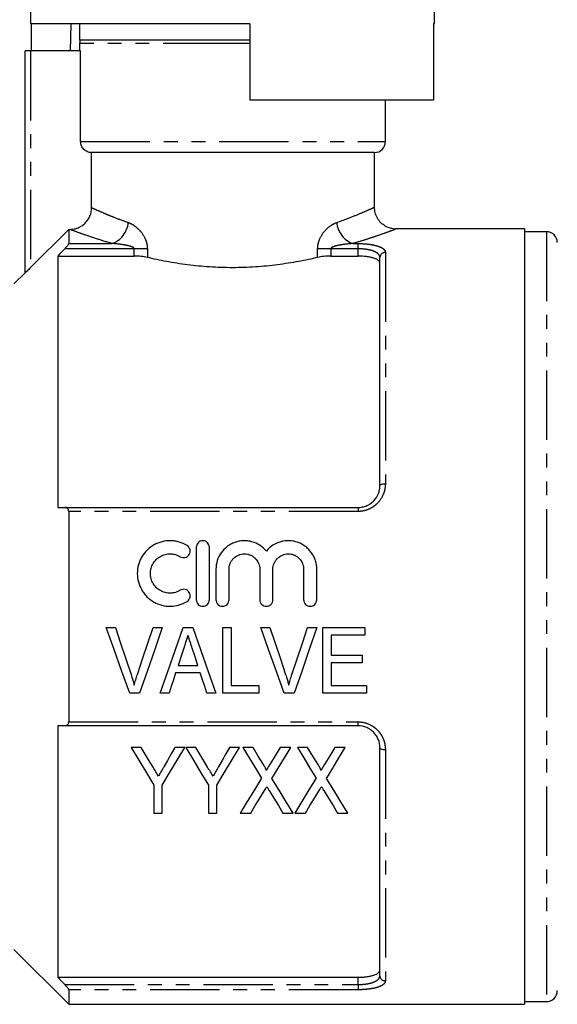
# Model space of a CAD drawing. Extents: x 113 to 284, y 27 to 271.
# Drawn here: x 182 to 232, y 135 to 225 of the extents above; entities that cross this region are included whole.
import ezdxf

# ---------------------------------------------------------------- set-up
doc = ezdxf.new("R2010")
doc.units = 0
doc.linetypes.add('PHANTOM', pattern=[12.7, 6.35, -1.27, 1.27, -1.27, 1.27, -1.27])
doc.layers.get('0').update_dxf_attribs({"linetype": 'CONTINUOUS'})

msp = doc.modelspace()

# ---------------------------------------------------------------- linework, layer by layer
at = {"color": 7, "linetype": 'CONTINUOUS'}
for p, q in [((183.43, 239.583), (183.43, 224.583)), ((220.43, 224.583), (220.43, 239.583)), ((203.53, 224.583), (183.43, 224.583)), ((183.499, 224.583), (183.499, 222.083)), ((187.108, 224.583), (187.075, 222.083)), ((187.93, 224.583), (187.93, 223.083)), ((203.53, 224.583), (203.53, 217.583)), ((220.43, 224.583), (220.347, 224.583)), ((220.347, 224.583), (220.347, 217.583)), ((201.93, 223.083), (187.93, 223.083)), ((187.93, 222.783), (187.93, 222.083)), ((203.53, 223.083), (201.93, 223.083)), ((182.93, 201.764), (182.93, 222.083)), ((183.43, 222.083), (182.93, 222.083)), ((188.021, 222.083), (183.43, 222.083)), ((188.021, 213.783), (188.021, 222.083)), ((220.347, 217.583), (203.53, 217.583)), ((215.93, 213.783), (215.93, 217.583)), ((214.93, 212.783), (189.028, 212.783)), ((189.028, 207.737), (189.028, 212.783)), ((214.93, 207.765), (214.93, 212.783)), ((183.43, 202.243), (186.93, 205.747)), ((186.93, 205.747), (186.93, 204.45)), ((186.93, 205.747), (187.025, 205.747)), ((228.68, 205.783), (216.887, 205.783)), ((228.68, 205.783), (228.68, 134.783)), ((230.68, 205.533), (228.68, 205.533)), ((185.93, 203.302), (185.93, 180.283)), ((185.93, 203.302), (192.93, 203.302)), ((210.93, 203.302), (213.43, 203.302)), ((215.43, 182.283), (215.43, 203.161)), ((182.93, 201.783), (181.915, 200.769)), ((186.569, 180.283), (213.43, 180.283)), ((186.93, 179.919), (186.93, 160.647)), ((198.612, 176.635), (198.612, 171.835)), ((199.812, 171.835), (199.812, 176.635)), ((200.412, 174.626), (200.412, 171.835)), ((201.612, 171.835), (201.612, 174.626)), ((204.43, 174.626), (204.43, 171.835)), ((205.63, 171.835), (205.63, 174.626)), ((208.447, 174.626), (208.447, 171.835)), ((209.647, 171.835), (209.647, 174.626)), ((190.361, 169.283), (191.199, 169.283)), ((194.66, 169.283), (195.498, 169.283)), ((197.422, 169.283), (198.285, 169.283)), ((201.045, 169.283), (201.814, 169.283)), ((201.045, 163.283), (201.045, 169.283)), ((201.814, 169.283), (201.814, 163.975)), ((204.515, 169.283), (205.353, 169.283)), ((208.814, 169.283), (209.652, 169.283)), ((210.199, 169.283), (214.045, 169.283)), ((210.199, 163.283), (210.199, 169.283)), ((214.045, 169.283), (214.045, 168.591)), ((214.045, 168.591), (210.968, 168.591)), ((210.968, 168.591), (210.968, 166.744)), ((210.968, 166.744), (213.814, 166.744)), ((213.814, 166.052), (210.968, 166.052)), ((210.968, 166.052), (210.968, 163.975)), ((213.814, 166.744), (213.814, 166.052)), ((198.981, 165.129), (196.724, 165.129)), ((196.95, 165.821), (198.755, 165.821)), ((193.426, 163.283), (192.514, 163.283)), ((196.122, 163.283), (195.303, 163.283)), ((200.403, 163.283), (199.583, 163.283)), ((204.353, 163.283), (201.045, 163.283)), ((201.814, 163.975), (204.353, 163.975)), ((204.353, 163.975), (204.353, 163.283)), ((207.58, 163.283), (206.667, 163.283)), ((214.199, 163.283), (210.199, 163.283)), ((210.968, 163.975), (214.199, 163.975)), ((214.199, 163.975), (214.199, 163.283)), ((185.93, 160.283), (185.93, 137.264)), ((213.43, 160.283), (186.569, 160.283)), ((193.569, 158.297), (192.644, 158.297)), ((197.567, 158.297), (196.641, 158.297)), ((198.569, 158.297), (197.644, 158.297)), ((202.567, 158.297), (201.641, 158.297)), ((203.809, 158.297), (202.874, 158.297)), ((207.259, 158.297), (206.299, 158.297)), ((208.809, 158.297), (207.874, 158.297)), ((212.259, 158.297), (211.299, 158.297)), ((215.43, 137.404), (215.43, 158.283)), ((194.721, 154.839), (194.721, 152.297)), ((195.49, 152.297), (195.49, 154.839)), ((199.721, 154.839), (199.721, 152.297)), ((200.49, 152.297), (200.49, 154.839)), ((194.721, 152.297), (195.49, 152.297)), ((199.721, 152.297), (200.49, 152.297)), ((202.644, 152.297), (203.604, 152.297)), ((206.555, 152.297), (207.49, 152.297)), ((207.644, 152.297), (208.604, 152.297)), ((211.555, 152.297), (212.49, 152.297)), ((181.915, 139.797), (186.93, 134.783)), ((185.93, 137.264), (213.43, 137.264)), ((186.93, 136.116), (186.93, 134.783)), ((186.93, 134.783), (228.68, 134.783)), ((228.68, 135.033), (230.68, 135.033))]:
    msp.add_line(p, q, dxfattribs=at)
at = {"color": 8, "linetype": 'PHANTOM'}
for p, q in [((201.93, 222.783), (187.93, 222.783)), ((203.53, 222.783), (201.93, 222.783)), ((183.43, 222.083), (183.43, 202.243)), ((188.021, 213.783), (215.93, 213.783)), ((230.68, 205.533), (230.68, 135.033)), ((192.93, 203.969), (186.569, 203.969)), ((186.93, 204.45), (190.912, 204.45)), ((194.13, 203.969), (192.93, 203.969)), ((192.93, 203.302), (192.93, 203.969)), ((194.13, 203.969), (194.13, 203.178)), ((209.73, 203.178), (209.73, 203.969)), ((210.93, 203.969), (209.73, 203.969)), ((210.93, 203.969), (210.93, 203.302)), ((213.43, 203.969), (210.93, 203.969)), ((212.948, 204.45), (213.43, 204.45)), ((213.43, 203.969), (213.43, 204.45)), ((213.43, 203.302), (213.43, 203.969)), ((215.93, 203.631), (215.93, 182.454)), ((213.43, 179.919), (186.93, 179.919)), ((213.43, 180.283), (213.43, 179.919)), ((186.93, 160.647), (213.43, 160.647)), ((213.43, 160.283), (213.43, 160.647)), ((215.93, 158.111), (215.93, 136.935)), ((213.43, 136.597), (213.43, 137.264)), ((186.569, 136.597), (213.43, 136.597)), ((213.43, 136.597), (213.43, 136.116)), ((213.43, 136.116), (186.93, 136.116))]:
    msp.add_line(p, q, dxfattribs=at)
at = {"color": 8, "linetype": 'PHANTOM', "flags": 128}
for points in [[(215.43, 182.283), (215.439, 182.316), (215.468, 182.349), (215.514, 182.378), (215.576, 182.404), (215.652, 182.425), (215.738, 182.441), (215.832, 182.451), (215.93, 182.454)], [(215.43, 158.283), (215.439, 158.249), (215.468, 158.217), (215.514, 158.188), (215.576, 158.162), (215.652, 158.14), (215.738, 158.125), (215.832, 158.115), (215.93, 158.111)]]:
    msp.add_lwpolyline(points, dxfattribs=at)
at = {"color": 7, "linetype": 'CONTINUOUS', "flags": 128}
for points in [[(192.514, 163.283), (191.801, 165.269), (191.083, 167.271), (190.361, 169.283)], [(191.199, 169.283), (191.68, 167.845), (192.161, 166.41), (192.639, 164.982)], [(193.217, 164.982), (193.696, 166.41), (194.178, 167.845), (194.66, 169.283)], [(195.498, 169.283), (194.803, 167.271), (194.112, 165.269), (193.426, 163.283)], [(195.303, 163.283), (196.005, 165.269), (196.712, 167.271), (197.422, 169.283)], [(198.285, 169.283), (198.995, 167.271), (199.702, 165.269), (200.403, 163.283)], [(206.667, 163.283), (205.955, 165.269), (205.237, 167.271), (204.515, 169.283)], [(205.353, 169.283), (205.834, 167.845), (206.314, 166.41), (206.792, 164.982)], [(207.371, 164.982), (207.85, 166.41), (208.331, 167.845), (208.814, 169.283)], [(209.652, 169.283), (208.957, 167.271), (208.266, 165.269), (207.58, 163.283)], [(197.492, 167.487), (197.221, 166.653), (196.95, 165.821)], [(198.755, 165.821), (198.501, 166.601), (198.247, 167.383)], [(196.724, 165.129), (196.523, 164.512), (196.322, 163.896), (196.122, 163.283)], [(199.583, 163.283), (199.383, 163.896), (199.183, 164.512), (198.981, 165.129)], [(192.644, 158.297), (193.346, 157.127), (194.039, 155.974), (194.721, 154.839)], [(194.652, 156.496), (194.294, 157.092), (193.933, 157.692), (193.569, 158.297)], [(195.49, 154.839), (196.171, 155.974), (196.864, 157.127), (197.567, 158.297)], [(196.641, 158.297), (196.305, 157.705), (195.972, 157.116), (195.641, 156.532)], [(197.644, 158.297), (198.346, 157.127), (199.039, 155.974), (199.721, 154.839)], [(199.652, 156.496), (199.294, 157.092), (198.933, 157.692), (198.569, 158.297)], [(200.49, 154.839), (201.171, 155.974), (201.864, 157.127), (202.567, 158.297)], [(201.641, 158.297), (201.305, 157.705), (200.972, 157.116), (200.641, 156.532)], [(202.874, 158.297), (203.454, 157.353), (204.026, 156.419), (204.592, 155.497)], [(204.764, 156.74), (204.289, 157.515), (203.809, 158.297)], [(206.299, 158.297), (205.837, 157.54), (205.38, 156.79)], [(205.54, 155.475), (206.106, 156.405), (206.679, 157.345), (207.259, 158.297)], [(207.874, 158.297), (208.454, 157.353), (209.026, 156.419), (209.592, 155.497)], [(209.764, 156.74), (209.289, 157.515), (208.809, 158.297)], [(211.299, 158.297), (210.837, 157.54), (210.38, 156.79)], [(210.54, 155.475), (211.106, 156.405), (211.679, 157.345), (212.259, 158.297)], [(204.592, 155.497), (203.931, 154.411), (203.281, 153.344), (202.644, 152.297)], [(207.49, 152.297), (206.852, 153.337), (206.202, 154.397), (205.54, 155.475)], [(209.592, 155.497), (208.931, 154.411), (208.281, 153.344), (207.644, 152.297)], [(212.49, 152.297), (211.852, 153.337), (211.202, 154.397), (210.54, 155.475)], [(203.604, 152.297), (204.02, 152.979), (204.441, 153.67), (204.867, 154.37)], [(205.281, 154.374), (205.711, 153.673), (206.135, 152.981), (206.555, 152.297)], [(208.604, 152.297), (209.02, 152.979), (209.441, 153.67), (209.867, 154.37)], [(210.281, 154.374), (210.711, 153.673), (211.135, 152.981), (211.555, 152.297)]]:
    msp.add_lwpolyline(points, dxfattribs=at)
at = {"color": 7, "linetype": 'CONTINUOUS'}
for centre, start, end in [((188.93, 222.783), 162.5424, 180), ((214.93, 213.783), 270, 0), ((230.68, 204.533), 0, 90), ((230.68, 136.033), 270, 0)]:
    msp.add_arc(centre, 1, start, end, dxfattribs=at)
at = {"color": 8, "linetype": 'PHANTOM'}
for centre, radius, start, end in [((190.142, 206.561), 2.246, 290.03786, 355.26143), ((213.717, 206.561), 2.246, 184.73857, 249.96214), ((215.915, 203.146), 0.486, 88.26605, 178.15398), ((215.915, 137.42), 0.486, 181.84602, 271.73395)]:
    msp.add_arc(centre, radius, start, end, dxfattribs=at)
at = {"color": 7, "linetype": 'CONTINUOUS'}
for points, knots in [([(189.028, 212.783), (188.898, 212.783), (188.766, 212.809), (188.523, 212.908), (188.41, 212.983), (188.223, 213.168), (188.149, 213.279), (188.048, 213.52), (188.021, 213.652), (188.021, 213.783)], [0, 0, 0, 0, 0.25, 0.25, 0.5, 0.5, 0.75, 0.75, 1, 1, 1, 1]), ([(187.025, 205.747), (187.157, 205.747), (187.287, 205.76), (187.542, 205.81), (187.669, 205.848), (187.911, 205.947), (188.026, 206.007), (188.244, 206.151), (188.347, 206.235), (188.532, 206.418), (188.615, 206.518), (188.762, 206.735), (188.825, 206.852), (188.975, 207.212), (189.028, 207.474), (189.028, 207.737)], [0, 0, 0, 0, 0.125, 0.125, 0.25, 0.25, 0.375, 0.375, 0.5, 0.5, 0.625, 0.625, 0.75, 0.75, 1, 1, 1, 1]), ([(216.886, 205.784), (216.883, 205.784), (216.737, 205.771), (216.399, 205.841), (215.931, 206.019), (215.504, 206.348), (215.181, 206.764), (214.968, 207.254), (214.945, 207.603), (214.933, 207.77)], [0, 0, 0, 0, 0.002976, 0.142641, 0.329084, 0.488357, 0.661267, 0.837798, 1, 1, 1, 1]), ([(186.569, 203.969), (186.657, 204.061), (186.741, 204.156), (186.844, 204.289), (186.874, 204.331), (186.917, 204.404), (186.93, 204.433), (186.93, 204.45)], [0, 0, 0, 0, 0.5, 0.5, 0.75, 0.75, 1, 1, 1, 1]), ([(194.13, 203.178), (193.958, 203.219), (193.77, 203.249), (193.36, 203.291), (193.147, 203.302), (192.93, 203.302)], [0, 0, 0, 0, 0.5, 0.5, 1, 1, 1, 1]), ([(209.73, 203.178), (209.454, 203.113), (209.171, 203.049), (208.584, 202.924), (208.281, 202.864), (207.357, 202.692), (206.721, 202.591), (205.735, 202.464), (205.401, 202.426), (204.723, 202.36), (204.377, 202.332), (203.331, 202.263), (202.633, 202.24), (201.235, 202.24), (200.535, 202.263), (199.138, 202.354), (198.46, 202.421), (197.472, 202.548), (197.147, 202.594), (196.507, 202.695), (196.19, 202.75), (195.263, 202.922), (194.68, 203.048), (194.13, 203.178)], [0, 0, 0, 0, 0.0625, 0.0625, 0.125, 0.125, 0.25, 0.25, 0.3125, 0.3125, 0.375, 0.375, 0.5, 0.5, 0.625, 0.625, 0.75, 0.75, 0.8125, 0.8125, 0.875, 0.875, 1, 1, 1, 1]), ([(210.93, 203.302), (210.712, 203.302), (210.5, 203.291), (210.089, 203.249), (209.901, 203.219), (209.73, 203.178)], [0, 0, 0, 0, 0.5, 0.5, 1, 1, 1, 1]), ([(215.43, 202.629), (215.43, 202.723), (215.382, 202.813), (215.238, 202.936), (215.179, 202.975), (215.039, 203.047), (214.957, 203.081), (214.774, 203.142), (214.674, 203.169), (214.457, 203.216), (214.338, 203.237), (213.97, 203.285), (213.702, 203.302), (213.43, 203.302)], [0, 0, 0, 0, 0.25, 0.25, 0.375, 0.375, 0.5, 0.5, 0.625, 0.625, 0.75, 0.75, 1, 1, 1, 1]), ([(183.43, 202.243), (183.374, 202.187), (183.318, 202.132), (183.21, 202.025), (183.157, 201.973), (183.06, 201.88), (183.015, 201.838), (182.949, 201.778), (182.93, 201.761), (182.93, 201.764)], [0, 0, 0, 0, 0.25, 0.25, 0.5, 0.5, 0.75, 0.75, 1, 1, 1, 1]), ([(213.43, 180.283), (213.567, 180.283), (213.702, 180.297), (213.967, 180.352), (214.098, 180.393), (214.346, 180.5), (214.462, 180.565), (214.682, 180.718), (214.783, 180.805), (215.055, 181.088), (215.196, 181.311), (215.336, 181.665), (215.371, 181.788), (215.418, 182.034), (215.43, 182.158), (215.43, 182.283)], [0, 0, 0, 0, 0.125, 0.125, 0.25, 0.25, 0.375, 0.375, 0.5, 0.5, 0.75, 0.75, 0.875, 0.875, 1, 1, 1, 1]), ([(186.93, 179.919), (186.93, 179.98), (186.917, 180.037), (186.874, 180.132), (186.844, 180.171), (186.741, 180.258), (186.657, 180.283), (186.569, 180.283)], [0, 0, 0, 0, 0.25, 0.25, 0.5, 0.5, 1, 1, 1, 1]), ([(197.772, 176.796), (197.544, 176.935), (197.303, 177.041), (196.921, 177.152), (196.79, 177.181), (196.527, 177.221), (196.395, 177.232), (195.999, 177.239), (195.73, 177.208), (195.346, 177.111), (195.22, 177.07), (194.974, 176.972), (194.853, 176.914), (194.507, 176.719), (194.297, 176.561), (193.918, 176.188), (193.756, 175.981), (193.557, 175.641), (193.497, 175.521), (193.394, 175.279), (193.352, 175.155), (193.248, 174.776), (193.211, 174.509), (193.209, 173.984), (193.243, 173.72), (193.379, 173.206), (193.48, 172.963), (193.68, 172.618), (193.755, 172.506), (193.916, 172.297), (194.004, 172.198), (194.286, 171.918), (194.501, 171.755), (194.846, 171.559), (194.965, 171.502), (195.212, 171.403), (195.34, 171.361), (195.726, 171.262), (195.989, 171.231), (196.524, 171.239), (196.786, 171.279), (197.296, 171.426), (197.543, 171.534), (197.772, 171.674)], [0, 0, 0, 0, 0.0625, 0.0625, 0.09375, 0.09375, 0.125, 0.125, 0.1875, 0.1875, 0.21875, 0.21875, 0.25, 0.25, 0.3125, 0.3125, 0.375, 0.375, 0.40625, 0.40625, 0.4375, 0.4375, 0.5, 0.5, 0.5625, 0.5625, 0.625, 0.625, 0.65625, 0.65625, 0.6875, 0.6875, 0.75, 0.75, 0.78125, 0.78125, 0.8125, 0.8125, 0.875, 0.875, 0.9375, 0.9375, 1, 1, 1, 1]), ([(197.147, 175.772), (197.215, 175.73), (197.29, 175.703), (197.447, 175.679), (197.528, 175.682), (197.757, 175.739), (197.893, 175.841), (198.055, 176.109), (198.08, 176.274), (198.005, 176.579), (197.908, 176.713), (197.772, 176.796)], [0, 0, 0, 0, 0.125, 0.125, 0.25, 0.25, 0.5, 0.5, 0.75, 0.75, 1, 1, 1, 1]), ([(199.812, 176.635), (199.812, 176.792), (199.749, 176.946), (199.528, 177.168), (199.371, 177.235), (199.134, 177.235), (199.054, 177.219), (198.908, 177.158), (198.842, 177.114), (198.675, 176.945), (198.612, 176.792), (198.612, 176.635)], [0, 0, 0, 0, 0.25, 0.25, 0.5, 0.5, 0.625, 0.625, 0.75, 0.75, 1, 1, 1, 1]), ([(205.03, 176.291), (204.859, 176.497), (204.661, 176.672), (204.212, 176.963), (203.967, 177.072), (203.58, 177.178), (203.447, 177.203), (203.181, 177.233), (203.048, 177.238), (202.781, 177.227), (202.647, 177.211), (202.384, 177.159), (202.256, 177.124), (202.006, 177.033), (201.883, 176.977), (201.648, 176.849), (201.537, 176.776), (201.222, 176.534), (201.035, 176.338), (200.732, 175.906), (200.613, 175.663), (200.454, 175.16), (200.412, 174.894), (200.412, 174.626)], [0, 0, 0, 0, 0.125, 0.125, 0.25, 0.25, 0.3125, 0.3125, 0.375, 0.375, 0.4375, 0.4375, 0.5, 0.5, 0.5625, 0.5625, 0.625, 0.625, 0.75, 0.75, 0.875, 0.875, 1, 1, 1, 1]), ([(209.647, 174.626), (209.647, 174.894), (209.607, 175.155), (209.487, 175.536), (209.437, 175.66), (209.32, 175.897), (209.253, 176.011), (209.101, 176.228), (209.016, 176.332), (208.833, 176.524), (208.735, 176.612), (208.525, 176.774), (208.412, 176.848), (208.178, 176.977), (208.057, 177.031), (207.682, 177.168), (207.414, 177.221), (206.882, 177.244), (206.61, 177.213), (206.097, 177.073), (205.848, 176.963), (205.402, 176.675), (205.2, 176.497), (205.03, 176.291)], [0, 0, 0, 0, 0.125, 0.125, 0.1875, 0.1875, 0.25, 0.25, 0.3125, 0.3125, 0.375, 0.375, 0.4375, 0.4375, 0.5, 0.5, 0.625, 0.625, 0.75, 0.75, 0.875, 0.875, 1, 1, 1, 1]), ([(197.147, 172.698), (197.01, 172.614), (196.865, 172.551), (196.559, 172.462), (196.399, 172.438), (196.082, 172.432), (195.921, 172.451), (195.613, 172.529), (195.464, 172.589), (195.186, 172.746), (195.059, 172.841), (194.832, 173.066), (194.734, 173.192), (194.575, 173.466), (194.513, 173.616), (194.431, 173.92), (194.41, 174.08), (194.41, 174.396), (194.431, 174.554), (194.515, 174.86), (194.576, 175.006), (194.736, 175.279), (194.834, 175.406), (195.058, 175.627), (195.188, 175.725), (195.463, 175.88), (195.612, 175.94), (195.921, 176.019), (196.078, 176.037), (196.4, 176.032), (196.557, 176.008), (196.862, 175.92), (197.011, 175.855), (197.147, 175.772)], [0, 0, 0, 0, 0.0625, 0.0625, 0.125, 0.125, 0.1875, 0.1875, 0.25, 0.25, 0.3125, 0.3125, 0.375, 0.375, 0.4375, 0.4375, 0.5, 0.5, 0.5625, 0.5625, 0.625, 0.625, 0.6875, 0.6875, 0.75, 0.75, 0.8125, 0.8125, 0.875, 0.875, 0.9375, 0.9375, 1, 1, 1, 1]), ([(201.612, 174.626), (201.612, 174.812), (201.649, 174.994), (201.754, 175.249), (201.797, 175.33), (201.899, 175.482), (201.958, 175.555), (202.152, 175.75), (202.309, 175.856), (202.649, 175.997), (202.835, 176.035), (203.112, 176.035), (203.206, 176.026), (203.387, 175.989), (203.475, 175.963), (203.646, 175.892), (203.729, 175.847), (203.882, 175.745), (203.953, 175.687), (204.15, 175.489), (204.252, 175.334), (204.393, 174.994), (204.43, 174.812), (204.43, 174.626)], [0, 0, 0, 0, 0.125, 0.125, 0.1875, 0.1875, 0.25, 0.25, 0.375, 0.375, 0.5, 0.5, 0.5625, 0.5625, 0.625, 0.625, 0.6875, 0.6875, 0.75, 0.75, 0.875, 0.875, 1, 1, 1, 1]), ([(205.63, 174.626), (205.63, 174.812), (205.666, 174.994), (205.771, 175.249), (205.814, 175.33), (205.916, 175.482), (205.975, 175.555), (206.17, 175.75), (206.327, 175.856), (206.666, 175.997), (206.853, 176.035), (207.129, 176.035), (207.223, 176.026), (207.405, 175.989), (207.493, 175.963), (207.664, 175.892), (207.746, 175.847), (207.899, 175.745), (207.97, 175.687), (208.167, 175.489), (208.27, 175.334), (208.41, 174.994), (208.447, 174.812), (208.447, 174.626)], [0, 0, 0, 0, 0.125, 0.125, 0.1875, 0.1875, 0.25, 0.25, 0.375, 0.375, 0.5, 0.5, 0.5625, 0.5625, 0.625, 0.625, 0.6875, 0.6875, 0.75, 0.75, 0.875, 0.875, 1, 1, 1, 1]), ([(197.772, 171.674), (197.908, 171.756), (198.006, 171.893), (198.08, 172.197), (198.054, 172.364), (197.891, 172.631), (197.756, 172.731), (197.448, 172.806), (197.283, 172.781), (197.147, 172.698)], [0, 0, 0, 0, 0.25, 0.25, 0.5, 0.5, 0.75, 0.75, 1, 1, 1, 1]), ([(198.612, 171.835), (198.612, 171.676), (198.677, 171.521), (198.899, 171.3), (199.055, 171.235), (199.368, 171.235), (199.524, 171.298), (199.748, 171.522), (199.812, 171.676), (199.812, 171.835)], [0, 0, 0, 0, 0.25, 0.25, 0.5, 0.5, 0.75, 0.75, 1, 1, 1, 1]), ([(200.412, 171.835), (200.412, 171.676), (200.477, 171.521), (200.699, 171.3), (200.855, 171.235), (201.168, 171.235), (201.324, 171.298), (201.548, 171.522), (201.612, 171.676), (201.612, 171.835)], [0, 0, 0, 0, 0.25, 0.25, 0.5, 0.5, 0.75, 0.75, 1, 1, 1, 1]), ([(204.43, 171.835), (204.43, 171.676), (204.495, 171.521), (204.716, 171.3), (204.873, 171.235), (205.186, 171.235), (205.342, 171.298), (205.566, 171.522), (205.63, 171.676), (205.63, 171.835)], [0, 0, 0, 0, 0.25, 0.25, 0.5, 0.5, 0.75, 0.75, 1, 1, 1, 1]), ([(208.447, 171.835), (208.447, 171.676), (208.512, 171.521), (208.733, 171.3), (208.89, 171.235), (209.203, 171.235), (209.359, 171.298), (209.583, 171.522), (209.647, 171.676), (209.647, 171.835)], [0, 0, 0, 0, 0.25, 0.25, 0.5, 0.5, 0.75, 0.75, 1, 1, 1, 1]), ([(197.853, 168.591), (197.823, 168.499), (197.793, 168.407), (197.763, 168.315), (197.718, 168.177), (197.673, 168.039), (197.628, 167.901), (197.582, 167.763), (197.537, 167.625), (197.492, 167.487)], [0, 0, 0, 0, 0.000290693, 0.000290693, 0.000290693, 0.000726788, 0.000726788, 0.000726788, 0.001162936, 0.001162936, 0.001162936, 0.001162936]), ([(198.247, 167.383), (198.181, 167.584), (198.115, 167.785), (198.05, 167.986), (198.017, 168.087), (197.984, 168.188), (197.951, 168.288), (197.919, 168.389), (197.885, 168.49), (197.853, 168.591)], [0, 0, 0, 0, 0.000636462, 0.000636462, 0.000636462, 0.00095476, 0.00095476, 0.00095476, 0.00127308, 0.00127308, 0.00127308, 0.00127308]), ([(192.639, 164.982), (192.665, 164.902), (192.692, 164.822), (192.718, 164.742), (192.757, 164.622), (192.794, 164.501), (192.829, 164.379), (192.865, 164.258), (192.898, 164.136), (192.93, 164.014)], [0, 0, 0, 0, 0.000255863, 0.000255863, 0.000255863, 0.000639925, 0.000639925, 0.000639925, 0.001024393, 0.001024393, 0.001024393, 0.001024393]), ([(192.93, 164.014), (192.973, 164.176), (193.016, 164.339), (193.111, 164.662), (193.164, 164.822), (193.217, 164.982)], [0, 0, 0, 0, 0.5, 0.5, 1, 1, 1, 1]), ([(206.792, 164.982), (206.819, 164.902), (206.846, 164.822), (206.872, 164.742), (206.911, 164.622), (206.947, 164.501), (206.983, 164.379), (207.019, 164.258), (207.051, 164.136), (207.083, 164.014)], [0, 0, 0, 0, 0.000255863, 0.000255863, 0.000255863, 0.000639925, 0.000639925, 0.000639925, 0.001024393, 0.001024393, 0.001024393, 0.001024393]), ([(207.083, 164.014), (207.126, 164.176), (207.17, 164.339), (207.265, 164.662), (207.318, 164.822), (207.371, 164.982)], [0, 0, 0, 0, 0.5, 0.5, 1, 1, 1, 1]), ([(186.569, 160.283), (186.657, 160.283), (186.741, 160.307), (186.844, 160.395), (186.874, 160.433), (186.917, 160.528), (186.93, 160.585), (186.93, 160.647)], [0, 0, 0, 0, 0.5, 0.5, 0.75, 0.75, 1, 1, 1, 1]), ([(215.43, 158.283), (215.43, 158.533), (215.384, 158.78), (215.243, 159.136), (215.185, 159.25), (215.047, 159.466), (214.966, 159.57), (214.784, 159.76), (214.684, 159.846), (214.467, 159.998), (214.347, 160.065), (213.977, 160.225), (213.705, 160.283), (213.43, 160.283)], [0, 0, 0, 0, 0.25, 0.25, 0.375, 0.375, 0.5, 0.5, 0.625, 0.625, 0.75, 0.75, 1, 1, 1, 1]), ([(195.151, 155.665), (195.068, 155.803), (194.985, 155.941), (194.902, 156.079), (194.86, 156.149), (194.819, 156.218), (194.777, 156.287), (194.736, 156.357), (194.694, 156.426), (194.652, 156.496)], [0, 0, 0, 0, 0.000518281, 0.000518281, 0.000518281, 0.000777451, 0.000777451, 0.000777451, 0.00103663, 0.00103663, 0.00103663, 0.00103663]), ([(195.641, 156.532), (195.6, 156.459), (195.559, 156.387), (195.519, 156.314), (195.457, 156.206), (195.397, 156.097), (195.335, 155.989), (195.273, 155.881), (195.211, 155.773), (195.151, 155.665)], [0, 0, 0, 0, 0.000266799, 0.000266799, 0.000266799, 0.000667031, 0.000667031, 0.000667031, 0.001067294, 0.001067294, 0.001067294, 0.001067294]), ([(200.151, 155.665), (200.068, 155.803), (199.985, 155.941), (199.902, 156.079), (199.86, 156.149), (199.819, 156.218), (199.777, 156.287), (199.736, 156.357), (199.694, 156.426), (199.652, 156.496)], [0, 0, 0, 0, 0.000518281, 0.000518281, 0.000518281, 0.000777451, 0.000777451, 0.000777451, 0.00103663, 0.00103663, 0.00103663, 0.00103663]), ([(200.641, 156.532), (200.6, 156.459), (200.559, 156.387), (200.519, 156.314), (200.457, 156.206), (200.397, 156.097), (200.335, 155.989), (200.273, 155.881), (200.211, 155.773), (200.151, 155.665)], [0, 0, 0, 0, 0.000266799, 0.000266799, 0.000266799, 0.000667031, 0.000667031, 0.000667031, 0.001067294, 0.001067294, 0.001067294, 0.001067294]), ([(205.009, 156.181), (205.013, 156.193), (205.017, 156.205), (205.016, 156.231), (205.013, 156.243), (205.004, 156.28), (204.996, 156.305), (204.967, 156.376), (204.945, 156.423), (204.872, 156.561), (204.818, 156.65), (204.764, 156.74)], [0, 0, 0, 0, 0.0625, 0.0625, 0.125, 0.125, 0.25, 0.25, 0.5, 0.5, 1, 1, 1, 1]), ([(205.38, 156.79), (205.349, 156.739), (205.318, 156.688), (205.287, 156.638), (205.256, 156.587), (205.226, 156.536), (205.195, 156.485), (205.132, 156.384), (205.07, 156.283), (205.009, 156.181)], [0, 0, 0, 0, 0.000189994, 0.000189994, 0.000189994, 0.0003799878, 0.0003799878, 0.0003799878, 0.0007600118, 0.0007600118, 0.0007600118, 0.0007600118]), ([(210.009, 156.181), (210.013, 156.193), (210.017, 156.205), (210.016, 156.231), (210.013, 156.243), (210.004, 156.28), (209.996, 156.305), (209.967, 156.376), (209.945, 156.423), (209.872, 156.561), (209.818, 156.65), (209.764, 156.74)], [0, 0, 0, 0, 0.0625, 0.0625, 0.125, 0.125, 0.25, 0.25, 0.5, 0.5, 1, 1, 1, 1]), ([(210.38, 156.79), (210.349, 156.739), (210.318, 156.688), (210.287, 156.638), (210.256, 156.587), (210.226, 156.536), (210.195, 156.485), (210.132, 156.384), (210.07, 156.283), (210.009, 156.181)], [0, 0, 0, 0, 0.000189994, 0.000189994, 0.000189994, 0.0003799878, 0.0003799878, 0.0003799878, 0.0007600118, 0.0007600118, 0.0007600118, 0.0007600118]), ([(204.867, 154.37), (204.902, 154.426), (204.936, 154.483), (204.97, 154.54), (204.987, 154.568), (205.005, 154.596), (205.022, 154.625), (205.039, 154.653), (205.056, 154.681), (205.074, 154.71)], [0, 0, 0, 0, 0.0002166679, 0.0002166679, 0.0002166679, 0.0003250037, 0.0003250037, 0.0003250037, 0.0004333421, 0.0004333421, 0.0004333421, 0.0004333421]), ([(205.074, 154.71), (205.091, 154.682), (205.109, 154.654), (205.126, 154.626), (205.152, 154.584), (205.178, 154.542), (205.204, 154.5), (205.23, 154.458), (205.255, 154.416), (205.281, 154.374)], [0, 0, 0, 0, 0.0001071459, 0.0001071459, 0.0001071459, 0.0002678739, 0.0002678739, 0.0002678739, 0.0004286143, 0.0004286143, 0.0004286143, 0.0004286143]), ([(209.867, 154.37), (209.902, 154.426), (209.936, 154.483), (209.97, 154.54), (209.987, 154.568), (210.005, 154.596), (210.022, 154.625), (210.039, 154.653), (210.056, 154.681), (210.074, 154.71)], [0, 0, 0, 0, 0.0002166679, 0.0002166679, 0.0002166679, 0.0003250037, 0.0003250037, 0.0003250037, 0.0004333421, 0.0004333421, 0.0004333421, 0.0004333421]), ([(210.074, 154.71), (210.091, 154.682), (210.109, 154.654), (210.126, 154.626), (210.152, 154.584), (210.178, 154.542), (210.204, 154.5), (210.23, 154.458), (210.255, 154.416), (210.281, 154.374)], [0, 0, 0, 0, 0.0001071459, 0.0001071459, 0.0001071459, 0.0002678739, 0.0002678739, 0.0002678739, 0.0004286143, 0.0004286143, 0.0004286143, 0.0004286143]), ([(213.43, 137.264), (213.565, 137.264), (213.699, 137.268), (213.961, 137.284), (214.091, 137.297), (214.337, 137.329), (214.453, 137.349), (214.672, 137.396), (214.773, 137.424), (215.046, 137.514), (215.19, 137.588), (215.333, 137.711), (215.369, 137.755), (215.417, 137.844), (215.43, 137.89), (215.43, 137.937)], [0, 0, 0, 0, 0.125, 0.125, 0.25, 0.25, 0.375, 0.375, 0.5, 0.5, 0.75, 0.75, 0.875, 0.875, 1, 1, 1, 1]), ([(186.93, 136.116), (186.93, 136.133), (186.917, 136.162), (186.874, 136.234), (186.844, 136.277), (186.741, 136.409), (186.657, 136.505), (186.569, 136.597)], [0, 0, 0, 0, 0.25, 0.25, 0.5, 0.5, 1, 1, 1, 1])]:
    msp.add_open_spline(points, degree=3, knots=knots, dxfattribs=at)
at = {"color": 8, "linetype": 'PHANTOM'}
for points, knots in [([(189.028, 207.737), (189.113, 207.698), (189.251, 207.636), (189.625, 207.469), (189.862, 207.365), (190.292, 207.182), (190.447, 207.117), (190.778, 206.982), (190.954, 206.911), (191.512, 206.691), (191.925, 206.536), (192.381, 206.375)], [0, 0, 0, 0, 0.25, 0.25, 0.5, 0.5, 0.625, 0.625, 0.75, 0.75, 1, 1, 1, 1]), ([(211.478, 206.375), (211.93, 206.541), (212.847, 206.877), (213.868, 207.307), (214.577, 207.62), (214.92, 207.778), (214.897, 207.768), (214.89, 207.765)], [0, 0, 0, 0, 0.220362, 0.446719, 0.667207, 0.894928, 1, 1, 1, 1]), ([(190.912, 204.45), (190.383, 204.603), (189.902, 204.752), (189.036, 205.031), (188.651, 205.162), (187.981, 205.395), (187.704, 205.495), (187.273, 205.654), (187.117, 205.712), (187.025, 205.747)], [0, 0, 0, 0, 0.25, 0.25, 0.5, 0.5, 0.75, 0.75, 1, 1, 1, 1]), ([(192.381, 206.375), (192.581, 206.305), (192.778, 206.199), (193.069, 205.99), (193.165, 205.911), (193.348, 205.74), (193.437, 205.647), (193.688, 205.345), (193.841, 205.106), (194.007, 204.706), (194.052, 204.563), (194.113, 204.271), (194.13, 204.122), (194.13, 203.969)], [0, 0, 0, 0, 0.25, 0.25, 0.375, 0.375, 0.5, 0.5, 0.75, 0.75, 0.875, 0.875, 1, 1, 1, 1]), ([(209.73, 203.969), (209.73, 204.121), (209.746, 204.27), (209.806, 204.56), (209.851, 204.703), (210.016, 205.104), (210.169, 205.342), (210.505, 205.747), (210.693, 205.92), (211.079, 206.198), (211.278, 206.305), (211.478, 206.375)], [0, 0, 0, 0, 0.125, 0.125, 0.25, 0.25, 0.5, 0.5, 0.75, 0.75, 1, 1, 1, 1]), ([(216.887, 205.767), (216.898, 205.771), (216.935, 205.785), (216.625, 205.668), (215.987, 205.433), (215.102, 205.124), (214.081, 204.787), (213.327, 204.563), (212.948, 204.45)], [0, 0, 0, 0, 0.080469, 0.288238, 0.48308, 0.682961, 0.840388, 1, 1, 1, 1]), ([(192.93, 203.969), (192.93, 203.992), (192.918, 204.013), (192.889, 204.049), (192.872, 204.063), (192.816, 204.102), (192.776, 204.121), (192.653, 204.174), (192.567, 204.2), (192.31, 204.271), (192.137, 204.305), (191.614, 204.392), (191.262, 204.429), (190.912, 204.45)], [0, 0, 0, 0, 0.03125, 0.03125, 0.0625, 0.0625, 0.125, 0.125, 0.25, 0.25, 0.5, 0.5, 1, 1, 1, 1]), ([(212.948, 204.45), (212.596, 204.429), (212.245, 204.392), (211.721, 204.304), (211.546, 204.27), (211.289, 204.2), (211.204, 204.173), (211.081, 204.12), (211.041, 204.1), (210.986, 204.062), (210.969, 204.048), (210.94, 204.013), (210.93, 203.992), (210.93, 203.969)], [0, 0, 0, 0, 0.5, 0.5, 0.75, 0.75, 0.875, 0.875, 0.9375, 0.9375, 0.96875, 0.96875, 1, 1, 1, 1]), ([(213.43, 204.45), (213.771, 204.45), (214.109, 204.43), (214.57, 204.372), (214.719, 204.348), (214.991, 204.291), (215.116, 204.259), (215.343, 204.185), (215.446, 204.144), (215.62, 204.056), (215.693, 204.009), (215.811, 203.908), (215.856, 203.855), (215.915, 203.746), (215.93, 203.69), (215.93, 203.631)], [0, 0, 0, 0, 0.25, 0.25, 0.375, 0.375, 0.5, 0.5, 0.625, 0.625, 0.75, 0.75, 0.875, 0.875, 1, 1, 1, 1]), ([(215.43, 203.161), (215.43, 203.276), (215.384, 203.383), (215.243, 203.532), (215.185, 203.578), (215.047, 203.664), (214.966, 203.705), (214.784, 203.778), (214.684, 203.81), (214.467, 203.867), (214.347, 203.891), (213.977, 203.949), (213.705, 203.969), (213.43, 203.969)], [0, 0, 0, 0, 0.25, 0.25, 0.375, 0.375, 0.5, 0.5, 0.625, 0.625, 0.75, 0.75, 1, 1, 1, 1]), ([(215.93, 182.454), (215.93, 182.294), (215.915, 182.135), (215.855, 181.82), (215.81, 181.664), (215.633, 181.214), (215.455, 180.931), (215.115, 180.574), (214.988, 180.464), (214.714, 180.272), (214.568, 180.191), (214.261, 180.057), (214.097, 180.005), (213.768, 179.936), (213.6, 179.919), (213.43, 179.919)], [0, 0, 0, 0, 0.125, 0.125, 0.25, 0.25, 0.5, 0.5, 0.625, 0.625, 0.75, 0.75, 0.875, 0.875, 1, 1, 1, 1]), ([(213.43, 160.647), (213.771, 160.647), (214.109, 160.575), (214.57, 160.374), (214.719, 160.29), (214.991, 160.099), (215.116, 159.991), (215.343, 159.751), (215.446, 159.62), (215.62, 159.345), (215.693, 159.201), (215.811, 158.899), (215.856, 158.743), (215.915, 158.43), (215.93, 158.272), (215.93, 158.111)], [0, 0, 0, 0, 0.25, 0.25, 0.375, 0.375, 0.5, 0.5, 0.625, 0.625, 0.75, 0.75, 0.875, 0.875, 1, 1, 1, 1]), ([(213.43, 136.597), (213.567, 136.597), (213.702, 136.602), (213.967, 136.621), (214.098, 136.636), (214.346, 136.675), (214.462, 136.698), (214.682, 136.755), (214.783, 136.788), (215.055, 136.896), (215.196, 136.985), (215.336, 137.132), (215.371, 137.185), (215.418, 137.292), (215.43, 137.347), (215.43, 137.404)], [0, 0, 0, 0, 0.125, 0.125, 0.25, 0.25, 0.375, 0.375, 0.5, 0.5, 0.75, 0.75, 0.875, 0.875, 1, 1, 1, 1]), ([(215.93, 136.935), (215.93, 136.876), (215.915, 136.82), (215.855, 136.71), (215.81, 136.656), (215.633, 136.506), (215.455, 136.417), (215.115, 136.307), (214.988, 136.274), (214.714, 136.217), (214.568, 136.193), (214.261, 136.155), (214.097, 136.14), (213.768, 136.121), (213.6, 136.116), (213.43, 136.116)], [0, 0, 0, 0, 0.125, 0.125, 0.25, 0.25, 0.5, 0.5, 0.625, 0.625, 0.75, 0.75, 0.875, 0.875, 1, 1, 1, 1])]:
    msp.add_open_spline(points, degree=3, knots=knots, dxfattribs=at)
at = {"color": 7, "linetype": 'CONTINUOUS'}
for points in [[(186.569, 203.969), (186.355, 203.747), (186.142, 203.524), (185.93, 203.302)], [(185.93, 180.283), (186.142, 180.283), (186.355, 180.283), (186.569, 180.283)], [(186.569, 160.283), (186.355, 160.283), (186.142, 160.283), (185.93, 160.283)], [(185.93, 137.264), (186.142, 137.042), (186.355, 136.819), (186.569, 136.597)]]:
    msp.add_open_spline(points, degree=3, dxfattribs=at)

doc.saveas('drawing.dxf')
